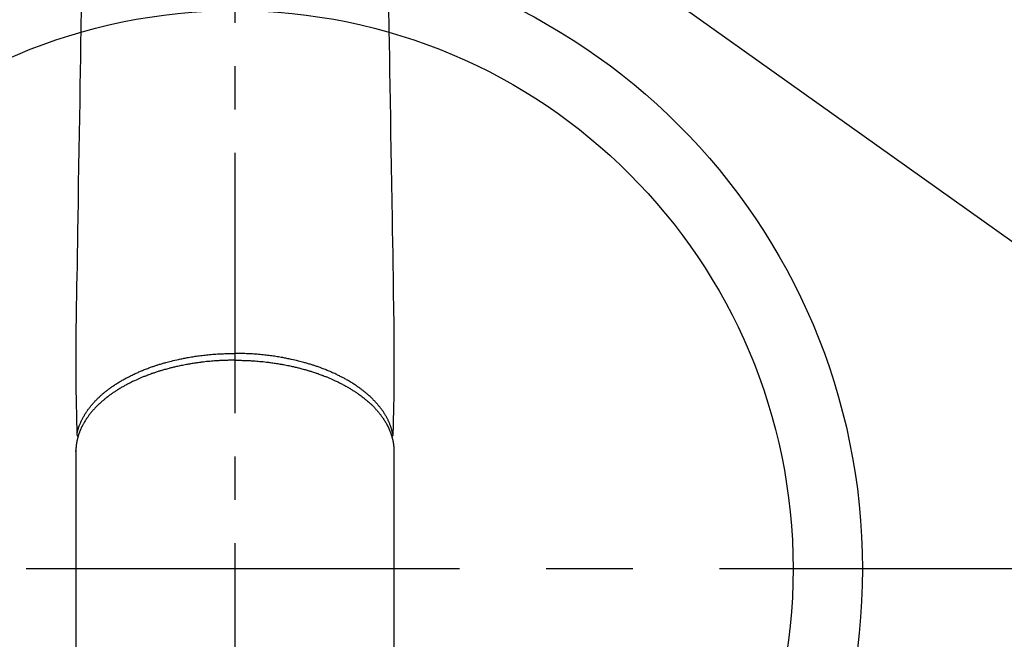
# Model space of a CAD drawing. Extents: x 163 to 26285, y 210 to 8610.
# Drawn here: x 16172 to 16314, y 7235 to 7325 of the extents above; entities that cross this region are included whole.
import ezdxf

# ---------------------------------------------------------------- set-up
doc = ezdxf.new("R2010")
doc.units = 0
doc.header["$LTSCALE"] = 50
doc.header["$MEASUREMENT"] = 0
doc.linetypes.add('CENTER', pattern=[2, 1.25, -0.25, 0.25, -0.25])
doc.linetypes.add('CENTER2', pattern=[1.125, 0.75, -0.125, 0.125, -0.125])
doc.layers.get('0').update_dxf_attribs({"linetype": 'CONTINUOUS'})
doc.layers.add('150-機器', color=8, linetype='CONTINUOUS')
doc.layers.add('160-文字', color=254, linetype='CONTINUOUS')
doc.styles.add('KH001', font='txt')
doc.dimstyles.new('KH1xx030', dxfattribs={"dimscale": 30, "dimtxt": 2, "dimasz": 0.6, "dimexe": 0.3, "dimexo": 1.2, "dimgap": 0.5, "dimtad": 3, "dimdec": 1, "dimdsep": 46, "dimlunit": 6, "dimtxsty": 'KH001', "dimblk": 'DOT', "dimcen": 1, "dimdle": 1, "dimclrd": 256, "dimclre": 256, "dimclrt": 256, "dimadec": 0, "dimazin": 0, "dimtfac": 1, "dimtdec": 1, "dimtix": 1, "dimtmove": 2, "dimatfit": 3, "dimldrblk": 'CLOSEDBLANK', "dimfxl": 1, "dimtolj": 1, "dimtzin": 0, "dimlwd": -1, "dimlwe": -1, "dimarcsym": 0})

# ---------------------------------------------------------------- blocks, each defined once
blk = doc.blocks.new('_ClosedBlank')
at = {"color": 0, "linetype": 'ByBlock', "lineweight": -2}
for p, q in [((-1, 0.1667), (0, 0)), ((-1, 0.1667), (-1, -0.1667)), ((0, 0), (-1, -0.1667))]:
    blk.add_line(p, q, dxfattribs=at)
blk = doc.blocks.new('_Dot')
at = {"color": 0, "linetype": 'ByBlock', "lineweight": -2}
blk.add_line((-0.5, 0), (-1, 0), dxfattribs=at)
at = {"color": 0, "linetype": 'ByBlock', "const_width": 0.5}
blk.add_lwpolyline([(-0.25, 0, 1), (0.25, 0, 1)], format="xyb", close=True, dxfattribs=at)

msp = doc.modelspace()

# ---------------------------------------------------------------- linework, layer by layer
at = {"layer": '150-機器', "color": 161, "linetype": 'CENTER2'}
msp.add_line((16203.2, 7586.86), (16203.2, 7095.42), dxfattribs=at)
at = {"layer": '150-機器', "color": 13, "linetype": 'Continuous'}
for p, q in [((16180.27, 7262.57), (16180.27, 7262.69)), ((16180.27, 7262.69), (16180.27, 7189.03)), ((16226.14, 7262.69), (16226.14, 7189.03))]:
    msp.add_line(p, q, dxfattribs=at)
at = {"layer": '150-機器', "color": 161, "linetype": 'CENTER'}
msp.add_line((16335.61, 7245.64), (16070.81, 7245.64), dxfattribs=at)
at = {"layer": '150-機器', "color": 13, "linetype": 'Continuous'}
for points in [[(16181.04, 7326.66), (16180.99, 7323.41), (16180.95, 7321.39), (16180.92, 7319.37), (16180.89, 7317.35), (16180.85, 7315.33), (16180.82, 7313.03), (16180.78, 7310.73), (16180.74, 7308.43), (16180.7, 7306.13), (16180.66, 7303.64), (16180.62, 7301.16), (16180.58, 7298.67), (16180.54, 7296.18), (16180.51, 7294.46), (16180.48, 7292.74), (16180.45, 7291.02), (16180.43, 7289.31), (16180.4, 7287.87), (16180.38, 7286.43), (16180.36, 7284.99), (16180.33, 7283.56), (16180.31, 7282.56), (16180.29, 7281.56), (16180.28, 7280.56), (16180.27, 7279.56), (16180.26, 7278.57), (16180.26, 7277.57), (16180.27, 7276.58), (16180.27, 7275.58), (16180.26, 7274.6), (16180.26, 7273.61), (16180.26, 7272.62), (16180.27, 7271.64), (16180.27, 7271.38), (16180.28, 7271.12), (16180.28, 7270.85), (16180.29, 7270.59), (16180.3, 7270.02), (16180.32, 7269.46), (16180.33, 7268.89), (16180.34, 7268.33), (16180.35, 7267.97), (16180.36, 7267.61), (16180.37, 7267.26), (16180.37, 7266.9), (16180.38, 7266.67), (16180.38, 7266.45), (16180.39, 7266.22), (16180.4, 7265.99), (16180.4, 7265.91), (16180.4, 7265.83), (16180.4, 7265.75), (16180.4, 7265.67), (16180.4, 7265.58), (16180.41, 7265.49), (16180.41, 7265.4), (16180.41, 7265.31), (16180.41, 7265.26), (16180.41, 7265.22), (16180.41, 7265.17), (16180.42, 7265.12), (16180.42, 7265.1), (16180.42, 7265.08), (16180.42, 7265.06), (16180.42, 7265.04), (16180.42, 7265.03), (16180.42, 7265.01), (16180.42, 7264.99), (16180.42, 7264.98), (16180.42, 7264.97), (16180.42, 7264.96), (16180.43, 7264.94), (16180.43, 7264.93), (16180.43, 7264.92), (16180.43, 7264.91), (16180.44, 7264.9), (16180.44, 7264.89), (16180.45, 7264.88), (16180.45, 7264.87), (16180.45, 7264.86), (16180.46, 7264.85), (16180.47, 7264.83), (16180.47, 7264.82), (16180.48, 7264.81), (16180.48, 7264.8), (16180.49, 7264.8), (16180.49, 7264.79), (16180.5, 7264.79), (16180.5, 7264.78), (16180.51, 7264.77), (16180.51, 7264.76), (16180.52, 7264.76), (16180.53, 7264.75), (16180.53, 7264.75), (16180.53, 7264.74), (16180.53, 7264.74), (16180.53, 7264.74), (16180.54, 7264.73), (16180.55, 7264.72), (16180.56, 7264.71), (16180.57, 7264.7)], [(16225.37, 7326.66), (16225.42, 7323.41), (16225.46, 7321.39), (16225.49, 7319.37), (16225.52, 7317.35), (16225.56, 7315.33), (16225.59, 7313.03), (16225.63, 7310.73), (16225.67, 7308.43), (16225.71, 7306.13), (16225.75, 7303.64), (16225.79, 7301.16), (16225.83, 7298.67), (16225.87, 7296.18), (16225.9, 7294.46), (16225.93, 7292.74), (16225.96, 7291.02), (16225.98, 7289.31), (16226.01, 7287.87), (16226.03, 7286.43), (16226.05, 7284.99), (16226.08, 7283.56), (16226.1, 7282.56), (16226.12, 7281.56), (16226.13, 7280.56), (16226.14, 7279.56), (16226.15, 7278.57), (16226.15, 7277.57), (16226.14, 7276.58), (16226.14, 7275.58), (16226.15, 7274.6), (16226.15, 7273.61), (16226.15, 7272.62), (16226.14, 7271.64), (16226.14, 7271.38), (16226.13, 7271.12), (16226.13, 7270.85), (16226.12, 7270.59), (16226.11, 7270.02), (16226.09, 7269.46), (16226.08, 7268.89), (16226.07, 7268.33), (16226.06, 7267.97), (16226.05, 7267.61), (16226.04, 7267.26), (16226.04, 7266.9), (16226.03, 7266.67), (16226.02, 7266.45), (16226.02, 7266.22), (16226.01, 7265.99), (16226.01, 7265.91), (16226.01, 7265.83), (16226.01, 7265.75), (16226.01, 7265.67), (16226, 7265.58), (16226, 7265.49), (16226, 7265.4), (16226, 7265.31), (16226, 7265.26), (16226, 7265.22), (16226, 7265.17), (16225.99, 7265.12), (16225.99, 7265.1), (16225.99, 7265.08), (16225.99, 7265.06), (16225.99, 7265.04), (16225.99, 7265.03), (16225.99, 7265.01), (16225.99, 7264.99), (16225.99, 7264.98), (16225.99, 7264.97), (16225.99, 7264.96), (16225.98, 7264.94), (16225.98, 7264.93), (16225.98, 7264.92), (16225.98, 7264.91), (16225.97, 7264.9), (16225.97, 7264.89), (16225.96, 7264.88), (16225.96, 7264.87), (16225.95, 7264.86), (16225.95, 7264.85), (16225.94, 7264.83), (16225.94, 7264.82), (16225.93, 7264.81), (16225.93, 7264.8), (16225.92, 7264.8), (16225.92, 7264.79), (16225.91, 7264.79), (16225.91, 7264.78), (16225.9, 7264.77), (16225.9, 7264.76), (16225.89, 7264.76), (16225.88, 7264.75), (16225.88, 7264.75), (16225.88, 7264.74), (16225.88, 7264.74), (16225.88, 7264.74), (16225.87, 7264.73), (16225.86, 7264.72), (16225.85, 7264.71), (16225.84, 7264.7)], [(16180.42, 7265.06), (16180.43, 7265.12), (16180.44, 7265.18), (16180.45, 7265.23), (16180.47, 7265.29), (16180.48, 7265.35), (16180.5, 7265.41), (16180.51, 7265.47), (16180.53, 7265.53), (16180.53, 7265.56), (16180.54, 7265.59), (16180.55, 7265.61), (16180.56, 7265.64), (16180.57, 7265.7), (16180.59, 7265.76), (16180.61, 7265.82), (16180.63, 7265.88), (16180.67, 7266), (16180.71, 7266.13), (16180.76, 7266.25), (16180.8, 7266.38), (16180.84, 7266.48), (16180.88, 7266.57), (16180.92, 7266.67), (16180.96, 7266.76), (16180.99, 7266.83), (16181.02, 7266.9), (16181.05, 7266.96), (16181.08, 7267.03), (16181.12, 7267.12), (16181.17, 7267.2), (16181.21, 7267.29), (16181.25, 7267.37), (16181.29, 7267.44), (16181.32, 7267.5), (16181.36, 7267.57), (16181.4, 7267.63), (16181.44, 7267.71), (16181.49, 7267.78), (16181.53, 7267.86), (16181.58, 7267.93), (16181.63, 7268.02), (16181.68, 7268.1), (16181.73, 7268.18), (16181.79, 7268.27), (16181.84, 7268.34), (16181.89, 7268.41), (16181.94, 7268.49), (16181.99, 7268.56), (16182.06, 7268.65), (16182.13, 7268.74), (16182.19, 7268.83), (16182.26, 7268.92), (16182.32, 7268.99), (16182.38, 7269.07), (16182.44, 7269.14), (16182.49, 7269.21), (16182.58, 7269.31), (16182.66, 7269.4), (16182.75, 7269.5), (16182.83, 7269.6), (16182.91, 7269.68), (16182.99, 7269.77), (16183.07, 7269.86), (16183.16, 7269.94), (16183.24, 7270.03), (16183.33, 7270.12), (16183.41, 7270.2), (16183.5, 7270.29), (16183.61, 7270.39), (16183.71, 7270.49), (16183.82, 7270.59), (16183.93, 7270.69), (16184, 7270.75), (16184.07, 7270.8), (16184.13, 7270.86), (16184.2, 7270.92), (16184.29, 7270.99), (16184.37, 7271.06), (16184.46, 7271.14), (16184.55, 7271.21), (16184.64, 7271.28), (16184.73, 7271.35), (16184.83, 7271.42), (16184.92, 7271.49), (16184.99, 7271.55), (16185.07, 7271.6), (16185.14, 7271.66), (16185.21, 7271.71), (16185.31, 7271.78), (16185.41, 7271.85), (16185.51, 7271.92), (16185.6, 7271.99), (16185.72, 7272.06), (16185.83, 7272.14), (16185.94, 7272.21), (16186.05, 7272.29), (16186.18, 7272.37), (16186.31, 7272.45), (16186.43, 7272.53), (16186.56, 7272.61), (16186.7, 7272.69), (16186.83, 7272.76), (16186.96, 7272.84), (16187.09, 7272.92), (16187.22, 7272.99), (16187.34, 7273.05), (16187.47, 7273.12), (16187.59, 7273.19), (16187.69, 7273.24), (16187.79, 7273.3), (16187.89, 7273.35), (16188, 7273.4), (16188.13, 7273.47), (16188.26, 7273.53), (16188.39, 7273.59), (16188.52, 7273.66), (16188.67, 7273.73), (16188.81, 7273.8), (16188.96, 7273.86), (16189.11, 7273.93), (16189.23, 7273.98), (16189.35, 7274.04), (16189.48, 7274.09), (16189.6, 7274.14), (16189.74, 7274.2), (16189.88, 7274.26), (16190.02, 7274.32), (16190.16, 7274.37), (16190.32, 7274.43), (16190.47, 7274.5), (16190.63, 7274.55), (16190.79, 7274.61), (16190.92, 7274.66), (16191.05, 7274.71), (16191.18, 7274.76), (16191.31, 7274.8), (16191.43, 7274.84), (16191.55, 7274.88), (16191.67, 7274.92), (16191.79, 7274.96), (16191.89, 7275), (16192, 7275.03), (16192.1, 7275.06), (16192.21, 7275.1), (16192.34, 7275.14), (16192.48, 7275.18), (16192.62, 7275.22), (16192.75, 7275.26), (16192.88, 7275.3), (16193, 7275.34), (16193.13, 7275.37), (16193.25, 7275.41), (16193.45, 7275.46), (16193.65, 7275.51), (16193.84, 7275.56), (16194.04, 7275.61), (16194.3, 7275.68), (16194.56, 7275.74), (16194.82, 7275.8), (16195.07, 7275.85), (16195.23, 7275.89), (16195.39, 7275.92), (16195.55, 7275.95), (16195.72, 7275.99), (16195.86, 7276.02), (16196.01, 7276.04), (16196.16, 7276.07), (16196.3, 7276.1), (16196.51, 7276.14), (16196.72, 7276.17), (16196.93, 7276.21), (16197.13, 7276.24), (16197.31, 7276.27), (16197.49, 7276.29), (16197.67, 7276.32), (16197.85, 7276.35), (16198.07, 7276.37), (16198.28, 7276.4), (16198.49, 7276.43), (16198.7, 7276.45), (16198.91, 7276.48), (16199.13, 7276.5), (16199.34, 7276.52), (16199.55, 7276.54), (16199.78, 7276.56), (16200.01, 7276.58), (16200.24, 7276.6), (16200.47, 7276.61), (16200.69, 7276.63), (16200.91, 7276.64), (16201.12, 7276.65), (16201.34, 7276.66), (16201.55, 7276.67), (16201.77, 7276.68), (16201.99, 7276.69), (16202.2, 7276.7), (16202.39, 7276.7), (16202.57, 7276.7), (16202.76, 7276.71), (16202.95, 7276.71), (16203.01, 7276.71), (16203.07, 7276.71), (16203.14, 7276.71), (16203.2, 7276.71)], [(16225.99, 7265.06), (16225.98, 7265.12), (16225.97, 7265.18), (16225.95, 7265.23), (16225.94, 7265.29), (16225.93, 7265.35), (16225.91, 7265.41), (16225.9, 7265.47), (16225.88, 7265.53), (16225.88, 7265.56), (16225.87, 7265.59), (16225.86, 7265.61), (16225.85, 7265.64), (16225.84, 7265.7), (16225.82, 7265.76), (16225.8, 7265.82), (16225.78, 7265.88), (16225.74, 7266), (16225.7, 7266.13), (16225.65, 7266.25), (16225.61, 7266.38), (16225.57, 7266.48), (16225.53, 7266.57), (16225.49, 7266.67), (16225.45, 7266.76), (16225.42, 7266.83), (16225.39, 7266.9), (16225.36, 7266.96), (16225.33, 7267.03), (16225.29, 7267.12), (16225.24, 7267.2), (16225.2, 7267.29), (16225.16, 7267.37), (16225.12, 7267.44), (16225.08, 7267.5), (16225.05, 7267.57), (16225.01, 7267.63), (16224.97, 7267.71), (16224.92, 7267.78), (16224.88, 7267.86), (16224.83, 7267.93), (16224.78, 7268.02), (16224.73, 7268.1), (16224.67, 7268.18), (16224.62, 7268.27), (16224.57, 7268.34), (16224.52, 7268.41), (16224.47, 7268.49), (16224.42, 7268.56), (16224.35, 7268.65), (16224.28, 7268.74), (16224.21, 7268.83), (16224.15, 7268.92), (16224.09, 7268.99), (16224.03, 7269.07), (16223.97, 7269.14), (16223.92, 7269.21), (16223.83, 7269.31), (16223.75, 7269.4), (16223.66, 7269.5), (16223.58, 7269.6), (16223.5, 7269.68), (16223.42, 7269.77), (16223.34, 7269.86), (16223.25, 7269.94), (16223.17, 7270.03), (16223.08, 7270.12), (16223, 7270.2), (16222.91, 7270.29), (16222.8, 7270.39), (16222.7, 7270.49), (16222.59, 7270.59), (16222.48, 7270.69), (16222.41, 7270.75), (16222.34, 7270.8), (16222.28, 7270.86), (16222.21, 7270.92), (16222.12, 7270.99), (16222.04, 7271.06), (16221.95, 7271.14), (16221.86, 7271.21), (16221.77, 7271.28), (16221.68, 7271.35), (16221.58, 7271.42), (16221.49, 7271.49), (16221.42, 7271.55), (16221.34, 7271.6), (16221.27, 7271.66), (16221.2, 7271.71), (16221.1, 7271.78), (16221, 7271.85), (16220.9, 7271.92), (16220.81, 7271.99), (16220.69, 7272.06), (16220.58, 7272.14), (16220.47, 7272.21), (16220.36, 7272.29), (16220.23, 7272.37), (16220.1, 7272.45), (16219.97, 7272.53), (16219.85, 7272.61), (16219.71, 7272.69), (16219.58, 7272.76), (16219.45, 7272.84), (16219.32, 7272.92), (16219.19, 7272.99), (16219.07, 7273.05), (16218.94, 7273.12), (16218.82, 7273.19), (16218.72, 7273.24), (16218.62, 7273.3), (16218.51, 7273.35), (16218.41, 7273.4), (16218.28, 7273.47), (16218.15, 7273.53), (16218.02, 7273.59), (16217.89, 7273.66), (16217.74, 7273.73), (16217.6, 7273.8), (16217.45, 7273.86), (16217.3, 7273.93), (16217.18, 7273.98), (16217.06, 7274.04), (16216.93, 7274.09), (16216.81, 7274.14), (16216.67, 7274.2), (16216.53, 7274.26), (16216.39, 7274.32), (16216.25, 7274.37), (16216.09, 7274.43), (16215.94, 7274.5), (16215.78, 7274.55), (16215.62, 7274.61), (16215.49, 7274.66), (16215.36, 7274.71), (16215.23, 7274.76), (16215.1, 7274.8), (16214.98, 7274.84), (16214.86, 7274.88), (16214.74, 7274.92), (16214.62, 7274.96), (16214.52, 7275), (16214.41, 7275.03), (16214.31, 7275.06), (16214.2, 7275.1), (16214.07, 7275.14), (16213.93, 7275.18), (16213.79, 7275.22), (16213.66, 7275.26), (16213.53, 7275.3), (16213.41, 7275.34), (16213.28, 7275.37), (16213.16, 7275.41), (16212.96, 7275.46), (16212.76, 7275.51), (16212.57, 7275.56), (16212.37, 7275.61), (16212.11, 7275.68), (16211.85, 7275.74), (16211.59, 7275.8), (16211.34, 7275.85), (16211.18, 7275.89), (16211.02, 7275.92), (16210.85, 7275.95), (16210.69, 7275.99), (16210.55, 7276.02), (16210.4, 7276.04), (16210.25, 7276.07), (16210.11, 7276.1), (16209.9, 7276.14), (16209.69, 7276.17), (16209.48, 7276.21), (16209.28, 7276.24), (16209.1, 7276.27), (16208.92, 7276.29), (16208.74, 7276.32), (16208.55, 7276.35), (16208.34, 7276.37), (16208.13, 7276.4), (16207.92, 7276.43), (16207.71, 7276.45), (16207.5, 7276.48), (16207.28, 7276.5), (16207.07, 7276.52), (16206.86, 7276.54), (16206.63, 7276.56), (16206.4, 7276.58), (16206.17, 7276.6), (16205.93, 7276.61), (16205.72, 7276.63), (16205.5, 7276.64), (16205.29, 7276.65), (16205.07, 7276.66), (16204.86, 7276.67), (16204.64, 7276.68), (16204.42, 7276.69), (16204.21, 7276.7), (16204.02, 7276.7), (16203.84, 7276.7), (16203.65, 7276.71), (16203.46, 7276.71), (16203.4, 7276.71), (16203.33, 7276.71), (16203.27, 7276.71), (16203.2, 7276.71)], [(16203.2, 7275.73), (16203.09, 7275.73), (16202.97, 7275.73), (16202.85, 7275.73), (16202.73, 7275.72), (16202.59, 7275.72), (16202.45, 7275.72), (16202.3, 7275.72), (16202.16, 7275.71), (16202.07, 7275.71), (16201.98, 7275.71), (16201.89, 7275.71), (16201.8, 7275.7), (16201.6, 7275.69), (16201.4, 7275.69), (16201.2, 7275.68), (16201, 7275.67), (16200.88, 7275.66), (16200.75, 7275.65), (16200.63, 7275.64), (16200.5, 7275.63), (16200.28, 7275.62), (16200.05, 7275.6), (16199.82, 7275.58), (16199.6, 7275.56), (16199.36, 7275.54), (16199.12, 7275.52), (16198.88, 7275.49), (16198.65, 7275.46), (16198.5, 7275.45), (16198.36, 7275.43), (16198.22, 7275.41), (16198.08, 7275.39), (16197.9, 7275.37), (16197.73, 7275.35), (16197.55, 7275.32), (16197.38, 7275.29), (16197.2, 7275.27), (16197.03, 7275.24), (16196.86, 7275.21), (16196.68, 7275.18), (16196.56, 7275.16), (16196.44, 7275.14), (16196.32, 7275.12), (16196.2, 7275.1), (16196.01, 7275.06), (16195.82, 7275.03), (16195.63, 7274.99), (16195.45, 7274.95), (16195.28, 7274.92), (16195.11, 7274.88), (16194.94, 7274.84), (16194.77, 7274.81), (16194.64, 7274.77), (16194.5, 7274.74), (16194.37, 7274.71), (16194.23, 7274.68), (16194.1, 7274.65), (16193.97, 7274.61), (16193.84, 7274.58), (16193.71, 7274.55), (16193.54, 7274.5), (16193.38, 7274.46), (16193.22, 7274.41), (16193.05, 7274.37), (16192.92, 7274.33), (16192.79, 7274.29), (16192.67, 7274.26), (16192.54, 7274.22), (16192.44, 7274.19), (16192.35, 7274.16), (16192.25, 7274.13), (16192.15, 7274.1), (16192.01, 7274.05), (16191.87, 7274.01), (16191.73, 7273.96), (16191.59, 7273.91), (16191.5, 7273.88), (16191.4, 7273.85), (16191.31, 7273.82), (16191.22, 7273.79), (16191.08, 7273.74), (16190.94, 7273.69), (16190.81, 7273.64), (16190.67, 7273.59), (16190.61, 7273.56), (16190.55, 7273.54), (16190.49, 7273.52), (16190.43, 7273.5), (16190.31, 7273.45), (16190.19, 7273.4), (16190.07, 7273.36), (16189.95, 7273.31), (16189.85, 7273.27), (16189.75, 7273.22), (16189.64, 7273.18), (16189.54, 7273.14), (16189.34, 7273.05), (16189.14, 7272.96), (16188.94, 7272.87), (16188.74, 7272.78), (16188.59, 7272.71), (16188.44, 7272.64), (16188.28, 7272.56), (16188.13, 7272.49), (16188.02, 7272.43), (16187.92, 7272.38), (16187.81, 7272.32), (16187.7, 7272.27), (16187.58, 7272.2), (16187.46, 7272.14), (16187.35, 7272.08), (16187.23, 7272.01), (16187.13, 7271.95), (16187.02, 7271.89), (16186.92, 7271.84), (16186.82, 7271.78), (16186.71, 7271.71), (16186.59, 7271.64), (16186.48, 7271.57), (16186.37, 7271.51), (16186.27, 7271.45), (16186.18, 7271.38), (16186.08, 7271.32), (16185.98, 7271.26), (16185.88, 7271.19), (16185.77, 7271.12), (16185.67, 7271.05), (16185.56, 7270.98), (16185.49, 7270.93), (16185.42, 7270.88), (16185.35, 7270.83), (16185.29, 7270.78), (16185.14, 7270.68), (16185, 7270.57), (16184.86, 7270.46), (16184.72, 7270.35), (16184.64, 7270.3), (16184.57, 7270.24), (16184.49, 7270.18), (16184.42, 7270.12), (16184.33, 7270.04), (16184.24, 7269.97), (16184.15, 7269.89), (16184.06, 7269.81), (16183.96, 7269.72), (16183.86, 7269.64), (16183.76, 7269.55), (16183.67, 7269.46), (16183.62, 7269.42), (16183.57, 7269.37), (16183.53, 7269.33), (16183.48, 7269.28), (16183.38, 7269.19), (16183.28, 7269.09), (16183.18, 7268.99), (16183.09, 7268.89), (16183.01, 7268.81), (16182.93, 7268.72), (16182.86, 7268.64), (16182.78, 7268.56), (16182.7, 7268.46), (16182.62, 7268.37), (16182.54, 7268.28), (16182.46, 7268.18), (16182.4, 7268.11), (16182.34, 7268.04), (16182.28, 7267.96), (16182.22, 7267.88), (16182.16, 7267.8), (16182.09, 7267.71), (16182.03, 7267.63), (16181.97, 7267.54), (16181.89, 7267.43), (16181.81, 7267.31), (16181.73, 7267.19), (16181.65, 7267.08), (16181.59, 7266.97), (16181.52, 7266.86), (16181.46, 7266.75), (16181.4, 7266.64), (16181.35, 7266.57), (16181.31, 7266.49), (16181.27, 7266.41), (16181.22, 7266.33), (16181.2, 7266.28), (16181.17, 7266.23), (16181.15, 7266.18), (16181.12, 7266.13), (16181.1, 7266.09), (16181.08, 7266.05), (16181.07, 7266.01), (16181.05, 7265.97), (16181.02, 7265.91), (16180.99, 7265.85), (16180.96, 7265.79), (16180.94, 7265.73), (16180.92, 7265.69), (16180.9, 7265.65), (16180.89, 7265.61), (16180.87, 7265.57), (16180.84, 7265.49), (16180.81, 7265.41), (16180.78, 7265.32), (16180.75, 7265.24), (16180.73, 7265.2), (16180.71, 7265.15), (16180.7, 7265.11), (16180.68, 7265.06), (16180.67, 7265.01), (16180.65, 7264.97), (16180.64, 7264.92), (16180.62, 7264.88), (16180.62, 7264.85), (16180.61, 7264.83), (16180.6, 7264.8), (16180.59, 7264.78), (16180.59, 7264.76), (16180.58, 7264.74), (16180.58, 7264.72), (16180.57, 7264.7), (16180.56, 7264.67), (16180.55, 7264.63), (16180.54, 7264.59), (16180.53, 7264.55), (16180.52, 7264.53), (16180.52, 7264.52), (16180.52, 7264.5), (16180.51, 7264.49), (16180.51, 7264.47), (16180.5, 7264.45), (16180.5, 7264.43), (16180.49, 7264.41), (16180.49, 7264.38), (16180.48, 7264.36), (16180.47, 7264.33), (16180.47, 7264.3), (16180.46, 7264.28), (16180.46, 7264.26), (16180.45, 7264.24), (16180.45, 7264.22), (16180.44, 7264.19), (16180.44, 7264.16), (16180.43, 7264.13), (16180.42, 7264.1), (16180.42, 7264.07), (16180.41, 7264.04), (16180.4, 7264.01), (16180.4, 7263.97), (16180.39, 7263.94), (16180.39, 7263.91), (16180.38, 7263.88), (16180.38, 7263.85), (16180.37, 7263.83), (16180.37, 7263.81), (16180.37, 7263.79), (16180.36, 7263.77), (16180.36, 7263.74), (16180.35, 7263.71), (16180.35, 7263.68), (16180.34, 7263.65), (16180.34, 7263.61), (16180.33, 7263.58), (16180.33, 7263.55), (16180.33, 7263.52), (16180.32, 7263.5), (16180.32, 7263.48), (16180.32, 7263.46), (16180.32, 7263.44), (16180.31, 7263.4), (16180.31, 7263.36), (16180.3, 7263.32), (16180.3, 7263.27), (16180.3, 7263.24), (16180.29, 7263.21), (16180.29, 7263.18), (16180.29, 7263.15), (16180.29, 7263.12), (16180.28, 7263.09), (16180.28, 7263.06), (16180.28, 7263.03), (16180.28, 7263), (16180.28, 7262.96), (16180.27, 7262.93), (16180.27, 7262.9), (16180.27, 7262.87), (16180.27, 7262.84), (16180.27, 7262.81), (16180.27, 7262.78), (16180.27, 7262.76), (16180.27, 7262.74), (16180.27, 7262.71), (16180.27, 7262.69)], [(16203.2, 7275.73), (16203.32, 7275.73), (16203.44, 7275.73), (16203.56, 7275.73), (16203.67, 7275.72), (16203.82, 7275.72), (16203.96, 7275.72), (16204.11, 7275.72), (16204.25, 7275.71), (16204.34, 7275.71), (16204.43, 7275.71), (16204.52, 7275.71), (16204.61, 7275.7), (16204.81, 7275.69), (16205.01, 7275.69), (16205.21, 7275.68), (16205.41, 7275.67), (16205.53, 7275.66), (16205.66, 7275.65), (16205.78, 7275.64), (16205.91, 7275.63), (16206.13, 7275.62), (16206.36, 7275.6), (16206.58, 7275.58), (16206.81, 7275.56), (16207.05, 7275.54), (16207.29, 7275.52), (16207.53, 7275.49), (16207.76, 7275.46), (16207.91, 7275.45), (16208.05, 7275.43), (16208.19, 7275.41), (16208.33, 7275.39), (16208.51, 7275.37), (16208.68, 7275.35), (16208.86, 7275.32), (16209.03, 7275.29), (16209.21, 7275.27), (16209.38, 7275.24), (16209.55, 7275.21), (16209.73, 7275.18), (16209.85, 7275.16), (16209.97, 7275.14), (16210.09, 7275.12), (16210.21, 7275.1), (16210.4, 7275.06), (16210.59, 7275.03), (16210.78, 7274.99), (16210.96, 7274.95), (16211.13, 7274.92), (16211.3, 7274.88), (16211.47, 7274.84), (16211.64, 7274.81), (16211.77, 7274.77), (16211.91, 7274.74), (16212.04, 7274.71), (16212.18, 7274.68), (16212.31, 7274.65), (16212.44, 7274.61), (16212.57, 7274.58), (16212.7, 7274.55), (16212.87, 7274.5), (16213.03, 7274.46), (16213.19, 7274.41), (16213.36, 7274.37), (16213.49, 7274.33), (16213.62, 7274.29), (16213.74, 7274.26), (16213.87, 7274.22), (16213.97, 7274.19), (16214.06, 7274.16), (16214.16, 7274.13), (16214.25, 7274.1), (16214.4, 7274.05), (16214.54, 7274.01), (16214.68, 7273.96), (16214.82, 7273.91), (16214.91, 7273.88), (16215.01, 7273.85), (16215.1, 7273.82), (16215.19, 7273.79), (16215.33, 7273.74), (16215.47, 7273.69), (16215.6, 7273.64), (16215.74, 7273.59), (16215.8, 7273.56), (16215.86, 7273.54), (16215.92, 7273.52), (16215.98, 7273.5), (16216.1, 7273.45), (16216.22, 7273.4), (16216.34, 7273.36), (16216.46, 7273.31), (16216.56, 7273.27), (16216.66, 7273.22), (16216.77, 7273.18), (16216.87, 7273.14), (16217.07, 7273.05), (16217.27, 7272.96), (16217.47, 7272.87), (16217.67, 7272.78), (16217.82, 7272.71), (16217.97, 7272.64), (16218.13, 7272.56), (16218.28, 7272.49), (16218.39, 7272.43), (16218.49, 7272.38), (16218.6, 7272.32), (16218.71, 7272.27), (16218.83, 7272.2), (16218.95, 7272.14), (16219.06, 7272.08), (16219.18, 7272.01), (16219.28, 7271.95), (16219.39, 7271.89), (16219.49, 7271.84), (16219.59, 7271.78), (16219.7, 7271.71), (16219.82, 7271.64), (16219.93, 7271.57), (16220.04, 7271.51), (16220.14, 7271.45), (16220.23, 7271.38), (16220.33, 7271.32), (16220.43, 7271.26), (16220.53, 7271.19), (16220.64, 7271.12), (16220.74, 7271.05), (16220.85, 7270.98), (16220.92, 7270.93), (16220.99, 7270.88), (16221.05, 7270.83), (16221.12, 7270.78), (16221.27, 7270.68), (16221.41, 7270.57), (16221.55, 7270.46), (16221.69, 7270.35), (16221.77, 7270.3), (16221.84, 7270.24), (16221.92, 7270.18), (16221.99, 7270.12), (16222.08, 7270.04), (16222.17, 7269.97), (16222.26, 7269.89), (16222.35, 7269.81), (16222.45, 7269.72), (16222.55, 7269.64), (16222.65, 7269.55), (16222.74, 7269.46), (16222.79, 7269.42), (16222.84, 7269.37), (16222.88, 7269.33), (16222.93, 7269.28), (16223.03, 7269.19), (16223.13, 7269.09), (16223.23, 7268.99), (16223.32, 7268.89), (16223.4, 7268.81), (16223.48, 7268.72), (16223.55, 7268.64), (16223.63, 7268.56), (16223.71, 7268.46), (16223.79, 7268.37), (16223.87, 7268.28), (16223.95, 7268.18), (16224.01, 7268.11), (16224.07, 7268.04), (16224.13, 7267.96), (16224.19, 7267.88), (16224.25, 7267.8), (16224.32, 7267.71), (16224.38, 7267.63), (16224.44, 7267.54), (16224.52, 7267.43), (16224.6, 7267.31), (16224.68, 7267.19), (16224.75, 7267.08), (16224.82, 7266.97), (16224.89, 7266.86), (16224.95, 7266.75), (16225.01, 7266.64), (16225.06, 7266.57), (16225.1, 7266.49), (16225.14, 7266.41), (16225.19, 7266.33), (16225.21, 7266.28), (16225.24, 7266.23), (16225.26, 7266.18), (16225.29, 7266.13), (16225.31, 7266.09), (16225.33, 7266.05), (16225.34, 7266.01), (16225.36, 7265.97), (16225.39, 7265.91), (16225.42, 7265.85), (16225.44, 7265.79), (16225.47, 7265.73), (16225.49, 7265.69), (16225.51, 7265.65), (16225.52, 7265.61), (16225.54, 7265.57), (16225.57, 7265.49), (16225.6, 7265.41), (16225.63, 7265.32), (16225.66, 7265.24), (16225.68, 7265.2), (16225.7, 7265.15), (16225.71, 7265.11), (16225.73, 7265.06), (16225.74, 7265.01), (16225.76, 7264.97), (16225.77, 7264.92), (16225.79, 7264.88), (16225.79, 7264.85), (16225.8, 7264.83), (16225.81, 7264.8), (16225.82, 7264.78), (16225.82, 7264.76), (16225.83, 7264.74), (16225.83, 7264.72), (16225.84, 7264.7), (16225.85, 7264.67), (16225.86, 7264.63), (16225.87, 7264.59), (16225.88, 7264.55), (16225.89, 7264.53), (16225.89, 7264.52), (16225.89, 7264.5), (16225.9, 7264.49), (16225.9, 7264.47), (16225.91, 7264.45), (16225.91, 7264.43), (16225.92, 7264.41), (16225.92, 7264.38), (16225.93, 7264.36), (16225.94, 7264.33), (16225.94, 7264.3), (16225.95, 7264.28), (16225.95, 7264.26), (16225.96, 7264.24), (16225.96, 7264.22), (16225.97, 7264.19), (16225.97, 7264.16), (16225.98, 7264.13), (16225.99, 7264.1), (16225.99, 7264.07), (16226, 7264.04), (16226.01, 7264.01), (16226.01, 7263.97), (16226.02, 7263.94), (16226.02, 7263.91), (16226.03, 7263.88), (16226.03, 7263.85), (16226.04, 7263.83), (16226.04, 7263.81), (16226.04, 7263.79), (16226.05, 7263.77), (16226.05, 7263.74), (16226.06, 7263.71), (16226.06, 7263.68), (16226.07, 7263.65), (16226.07, 7263.61), (16226.08, 7263.58), (16226.08, 7263.55), (16226.08, 7263.52), (16226.09, 7263.5), (16226.09, 7263.48), (16226.09, 7263.46), (16226.09, 7263.44), (16226.1, 7263.4), (16226.1, 7263.36), (16226.11, 7263.32), (16226.11, 7263.27), (16226.11, 7263.24), (16226.12, 7263.21), (16226.12, 7263.18), (16226.12, 7263.15), (16226.12, 7263.12), (16226.13, 7263.09), (16226.13, 7263.06), (16226.13, 7263.03), (16226.13, 7263), (16226.13, 7262.96), (16226.13, 7262.93), (16226.14, 7262.9), (16226.14, 7262.87), (16226.14, 7262.84), (16226.14, 7262.81), (16226.14, 7262.78), (16226.14, 7262.76), (16226.14, 7262.74), (16226.14, 7262.71), (16226.14, 7262.69)]]:
    msp.add_lwpolyline(points, dxfattribs=at)
at = {"layer": '150-機器', "color": 13}
for radius in [90.5, 80.5]:
    msp.add_circle((16203.21, 7245.64), radius, dxfattribs=at)

# ---------------------------------------------------------------- leaders
at = {"layer": '160-文字', "annotation_type": 0, "has_hookline": 1, "hookline_direction": 0}
for points, text_width in [([(15389.52, 7478.27), (15539.76, 6265.89), (15557.76, 6265.89)], 1240.2), ([(15659.52, 7471.5), (16932.56, 6506.89), (16950.56, 6506.89)], 1630.05), ([(16083.21, 7458.02), (16981.84, 6818.56), (16999.84, 6818.56)], 1398.58)]:
    msp.add_leader(points, dimstyle='KH1xx030', override={"dimgap": 0.5, "dimtad": 1}, dxfattribs=dict(at, text_width=text_width))

doc.saveas('drawing.dxf')
